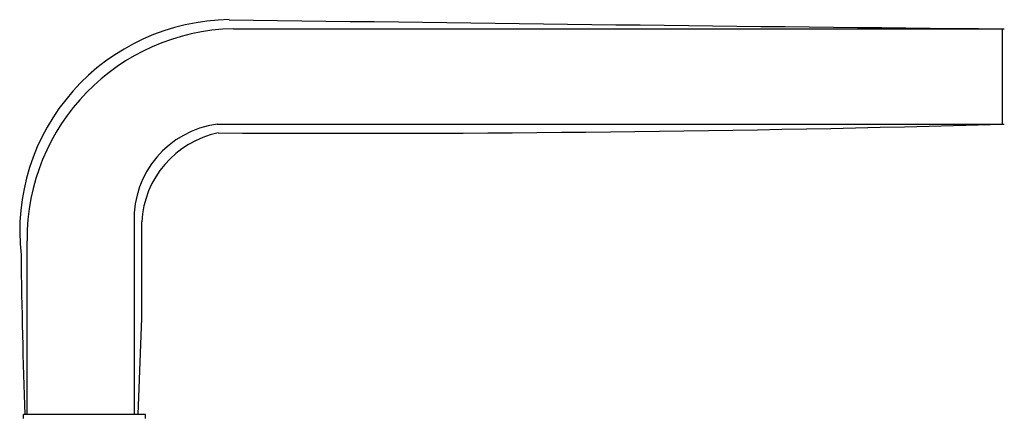
# Model space of a CAD drawing. Units: millimetres. Extents: x 329 to 1562, y 256 to 1321.
# Drawn here: x 907 to 1036, y 850 to 902 of the extents above; entities that cross this region are included whole.
import ezdxf

# ---------------------------------------------------------------- set-up
doc = ezdxf.new("R2010")
doc.units = ezdxf.units.MM

msp = doc.modelspace()

# ---------------------------------------------------------------- linework, layer by layer
for p, q in [((934.88, 900.64), (1035.81, 900.64)), ((1035.58, 888.14), (1035.58, 900.64)), ((932.76, 888.13), (1035.81, 888.14)), ((932.89, 888.14), (1035.58, 888.14)), ((921.89, 875.32), (921.89, 850.06)), ((922.89, 862.7), (922.89, 875.35)), ((907.89, 850.06), (907.89, 872.86)), ((922.44, 850.06), (922.89, 862.7)), ((907.39, 849.56), (907.39, 850.06)), ((923.39, 850.06), (907.39, 850.06)), ((923.39, 849.56), (923.39, 850.06))]:
    msp.add_line(p, q)
for centre, radius, start, end in [((934.67, 874.08), 27.76, 90.6686, 186.3695), ((1271.53, 25062.41), 24162.93, 269.200442, 269.440516), ((935.4, 873.12), 27.52, 91.1023, 180.5421), ((934.41, 875.71), 12.53, 97.5805, 181.7983), ((949.61, 3983.52), 3096.58, 269.69053, 271.59086), ((935.44, 874.68), 12.57, 101.7097, 176.9523), ((1827.33, 882.39), 920.32, 180.70921, 182.0131)]:
    msp.add_arc(centre, radius, start, end)

doc.saveas('drawing.dxf')
